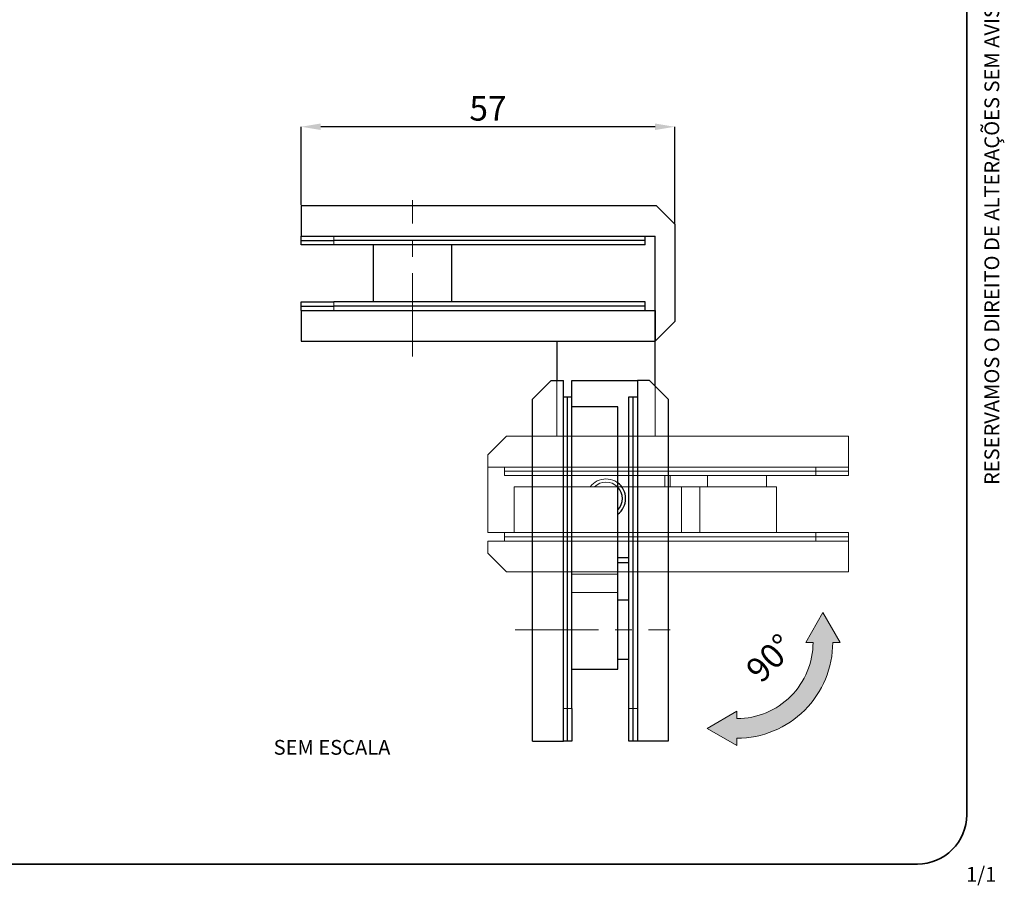
# Model space of a CAD drawing. Units: millimetres. Extents: x 5 to 296, y 3 to 205.
# Drawn here: x 196 to 296, y 3 to 91 of the extents above; entities that cross this region are included whole.
import ezdxf

# ---------------------------------------------------------------- set-up
doc = ezdxf.new("R2010")
doc.units = ezdxf.units.MM
doc.header["$PDSIZE"] = -1
doc.linetypes.add('CENTER', pattern=[10.159999999999998, 6.35, -1.27, 1.27, -1.27])
doc.linetypes.add('CENTERX2', pattern=[20.319999999999997, 12.7, -2.54, 2.54, -2.54])
for name, color, linetype in [('ANOTAÇÕES', 8, 'Continuous'), ('CENTRO', 8, 'CENTER'), ('COTAS', 8, 'Continuous'), ('FANTASMA', 9, 'Continuous'), ('TEXTOS_EM_PORTUGUES', 7, 'Continuous')]:
    doc.layers.add(name, color=color, linetype=linetype)
doc.layers.add('DESENHO', color=179, linetype='Continuous', lineweight=25)
doc.layers.add('LAYOUT_', color=7, linetype='Continuous', lineweight=35)
doc.styles.add('SLDTEXTSTYLE0', font='TXT', dxfattribs={"width": 0.7})
doc.dimstyles.new('SLDDIMSTYLE0', dxfattribs={"dimtxt": 2.5, "dimasz": 2, "dimexe": 0, "dimexo": 0.0625, "dimtad": 1, "dimdec": 1, "dimlfac": 1.5, "dimrnd": 1e-09, "dimzin": 12, "dimdsep": 46, "dimtxsty": 'SLDTEXTSTYLE0', "dimsah": 1, "dimcen": 0.09, "dimadec": 0, "dimazin": 3, "dimtfac": 1, "dimtdec": 1, "dimtofl": 0, "dimtmove": 0, "dimatfit": 3, "dimfxl": 1, "dimfrac": 2, "dimtolj": 1, "dimtzin": 12, "dimarcsym": 0})

# ---------------------------------------------------------------- blocks, each defined once
blk = doc.blocks.new('SW_NOTE_0')
at = {"layer": 'ANOTAÇÕES', "color": 0, "insert": (-3.418157025755902, 3.41815702575589), "char_height": 3.75, "attachment_point": 1, "rotation": 45.0000000000001, "style": 'SLDTEXTSTYLE0'}
blk.add_mtext('90°', dxfattribs=at)
blk = doc.blocks.new('Bloco9')
at = {"linetype": 'Continuous'}
h = blk.add_hatch(color=7, dxfattribs=at)
edge = h.paths.add_edge_path(flags=0)
edge.add_arc((6.936971047271935, 15.7500000000013), 14.625, 269.9999999999959, 359.9999999999965)
edge.add_line((21.56197104727194, 15.75000000000018), (22.68697104727126, 15.75000000000018))
edge.add_line((22.68697104727126, 15.75000000000018), (20.06197104727142, 20.29663336986822))
edge.add_line((20.06197104727142, 20.29663336986822), (17.4369710472717, 15.7500000000004))
edge.add_line((17.4369710472717, 15.7500000000004), (18.56197104727194, 15.7500000000004))
edge.add_arc((6.936971047271935, 15.7500000000013), 11.625, 269.9999999999937, 359.99999999999557, ccw=False)
edge.add_line((6.936971047270653, 4.125000000001301), (6.936971047270654, 5.250000000000572))
edge.add_line((6.936971047270654, 5.250000000000572), (2.390337677402349, 2.625000000000571))
edge.add_line((2.390337677402349, 2.625000000000571), (6.936971047270658, 5.6754601018838e-13))
edge.add_line((6.936971047270658, 5.676882575134101e-13), (6.936971047270659, 1.125000000001304))
at = {"color": 7, "linetype": 'Continuous', "lineweight": 18}
for p, q in [((20.06197104727141, 20.29663336986822), (17.4369710472717, 15.7500000000004)), ((22.68697104727126, 15.75000000000018), (20.06197104727141, 20.29663336986822)), ((17.4369710472717, 15.7500000000004), (18.56197104727194, 15.7500000000004)), ((21.56197104727194, 15.75000000000018), (22.68697104727126, 15.75000000000018)), ((6.936971047270654, 5.250000000000572), (2.390337677402349, 2.625000000000571)), ((6.936971047270653, 4.125000000001301), (6.936971047270654, 5.250000000000572)), ((2.390337677402349, 2.625000000000571), (6.936971047270659, 5.672200062153979e-13)), ((6.936971047270659, 5.672200062153979e-13), (6.936971047270659, 1.125000000001304))]:
    blk.add_line(p, q, dxfattribs=at)
for radius, start, end in [(11.625, 269.9999999999945, 359.9999999999963), (14.625, 269.9999999999959, 359.9999999999965)]:
    blk.add_arc((6.936971047271935, 15.7500000000013), radius, start, end, dxfattribs=at)
at = {"layer": 'ANOTAÇÕES', "color": 8}
blk.add_blockref('SW_NOTE_0', (11.3967301118482, 8.579691092138999), dxfattribs=at)
blk = doc.blocks.new('_D_3')
at = {"layer": 'COTAS', "color": 0, "lineweight": -2}
for p, q in [((224.3106950152334, 72.02632987363204), (224.3106950152334, 79.96382987363226)), ((260.3106950152334, 79.96382987363226), (226.3106950152334, 79.96382987363226)), ((262.3106950152334, 70.12632987363202), (262.3106950152334, 79.96382987363226))]:
    blk.add_line(p, q, dxfattribs=at)
at = {"layer": 'COTAS', "color": 0}
for points in [[(226.3106950152334, 80.29716320696559), (226.3106950152334, 79.63049654029894), (224.3106950152334, 79.96382987363226)], [(260.3106950152334, 79.63049654029894), (260.3106950152334, 80.29716320696559), (262.3106950152334, 79.96382987363226)]]:
    blk.add_solid(points, dxfattribs=at)
at = {"layer": 'Defpoints', "color": 0}
for p in [(224.3106950152334, 79.96382987363229), (224.3106950152334, 71.96382987363204), (262.3106950152334, 70.06382987363202)]:
    blk.add_point(p, dxfattribs=at)
at = {"layer": 'COTAS', "color": 0, "insert": (243.3106950152334, 83.08882987363226), "char_height": 2.5, "attachment_point": 2, "style": 'SLDTEXTSTYLE0'}
blk.add_mtext('\\A1;57', dxfattribs=at)

msp = doc.modelspace()

# ---------------------------------------------------------------- linework, layer by layer
at = {"color": 7, "linetype": 'Continuous', "lineweight": 25}
for p, q in [((224.3106950152334, 71.96382987363214), (224.3106950152334, 68.8304965402988)), ((224.3106950152334, 71.96382987363214), (260.4106950152334, 71.96382987363214)), ((262.3106950152334, 70.06382987363212), (260.4106950152334, 71.96382987363214)), ((262.3106950152334, 70.06382987363212), (262.3106950152334, 60.1638298736321)), ((224.3106950152334, 68.8304965402988), (260.3106950152334, 68.8304965402988)), ((224.3106950152334, 68.39716320696546), (224.3106950152334, 68.8304965402988)), ((224.3106950152334, 67.96382987363212), (224.3106950152334, 68.39716320696546)), ((224.3106950152334, 68.39716320696546), (227.6440283485667, 68.39716320696546)), ((259.3106950152334, 68.39716320696546), (227.6440283485667, 68.39716320696546)), ((259.3106950152334, 68.39716320696547), (259.3106950152334, 68.8304965402988)), ((259.3106950152334, 67.96382987363212), (259.3106950152334, 68.39716320696546)), ((260.3106950152334, 58.16382987363214), (260.3106950152334, 68.8304965402988)), ((227.6440283485667, 67.96382987363212), (224.3106950152334, 67.96382987363212)), ((259.3106950152334, 67.96382987363212), (227.6440283485667, 67.96382987363212)), ((231.6440283485667, 67.9638298736321), (231.6440283485667, 62.16382987363212)), ((239.6440283485667, 62.16382987363212), (239.6440283485667, 67.96382987363211)), ((224.3106950152334, 61.73049654029882), (224.3106950152334, 62.16382987363215)), ((224.3106950152334, 62.16382987363215), (227.6440283485667, 62.16382987363215)), ((259.3106950152334, 62.16382987363215), (227.6440283485667, 62.16382987363215)), ((259.3106950152334, 61.73049654029882), (259.3106950152334, 62.16382987363215)), ((224.3106950152334, 61.29716320696549), (224.3106950152334, 61.73049654029882)), ((224.3106950152334, 61.73049654029882), (227.6440283485667, 61.73049654029882)), ((224.3106950152334, 61.2971632069655), (224.3106950152334, 58.16382987363215)), ((224.3106950152334, 61.2971632069655), (260.3106950152334, 61.29716320696551)), ((259.3106950152334, 61.73049654029882), (227.6440283485667, 61.73049654029882)), ((259.3106950152334, 61.29716320696549), (259.3106950152334, 61.73049654029882)), ((260.3106950152334, 61.29716320696551), (260.3106950152334, 58.16382987363216)), ((260.3106950152334, 58.16382987363214), (262.3106950152334, 60.1638298736321)), ((224.3106950152334, 58.16382987363215), (260.3106950152334, 58.16382987363216)), ((250.3106950152334, 58.16382987363215), (250.3106950152334, 54.16382987363222)), ((260.3106950152334, 53.5971632069654), (260.3106950152334, 58.16382987363216)), ((249.7440283485668, 54.16382987363214), (247.8440283485668, 52.26382987363215)), ((249.7440283485668, 54.16382987363214), (250.9773616819001, 54.16382987363214)), ((250.9773616819, 17.49716320696547), (250.9773616819001, 54.16382987363214)), ((251.8440283485667, 52.49716320696543), (251.8440283485667, 54.16382987363214)), ((251.8440283485667, 54.16382987363214), (258.5106950152335, 54.16382987363214)), ((258.5106950152335, 54.16382987363214), (258.5106950152335, 17.49716320696547)), ((259.7440283485668, 54.16382987363214), (258.5106950152335, 54.16382987363214)), ((261.6440283485667, 52.26382987363213), (259.7440283485668, 54.16382987363214)), ((247.8440283485667, 17.49716320696546), (247.8440283485668, 52.26382987363215)), ((250.9773616819001, 52.49716320696547), (251.4106950152334, 52.49716320696547)), ((251.4106950152334, 52.49716320696547), (251.8440283485667, 52.49716320696547)), ((251.4106950152334, 20.83049654029881), (251.4106950152334, 52.49716320696547)), ((251.8440283485667, 20.83049654029881), (251.8440283485667, 52.49716320696547)), ((257.6440283485667, 20.83049654029881), (257.6440283485667, 52.49716320696547)), ((257.6440283485667, 52.49716320696547), (258.0773616819, 52.49716320696547)), ((258.0773616819001, 20.83049654029881), (258.0773616819, 52.49716320696547)), ((258.0773616819, 52.49716320696547), (258.5106950152334, 52.49716320696547)), ((261.6440283485667, 52.26382987363213), (261.6440283485667, 17.49716320696547)), ((256.5106950152334, 51.49716320696547), (251.8440283485667, 51.49716320696547)), ((256.5106950152334, 34.48735078979119), (256.5106950152334, 51.49716320696547)), ((256.5106950152334, 36.16382987363214), (257.6440283485667, 36.16382987363214)), ((256.5106950152334, 35.64710310060514), (257.6440283485667, 35.64710310060514)), ((256.5106950152334, 32.60173270662707), (256.5106950152334, 34.48735078979119)), ((256.5106950152334, 24.83049654029881), (256.5106950152334, 32.60173270662707)), ((257.6440283485667, 31.83049654029881), (256.5106950152334, 31.83049654029881)), ((256.5106950152334, 25.8304965402988), (257.6440283485667, 25.8304965402988)), ((251.8440283485667, 24.83049654029881), (256.5106950152334, 24.83049654029881)), ((251.4106950152334, 17.49716320696547), (251.4106950152334, 20.83049654029881)), ((251.8440283485667, 20.83049654029881), (251.8440283485667, 17.49716320696547)), ((257.6440283485667, 17.49716320696547), (257.6440283485667, 20.83049654029881)), ((258.0773616819001, 17.49716320696546), (258.0773616819001, 20.83049654029881)), ((247.8440283485667, 17.49716320696546), (250.9773616819, 17.49716320696547)), ((251.4106950152334, 17.49716320696546), (250.9773616819001, 17.49716320696546)), ((251.8440283485667, 17.49716320696547), (251.4106950152334, 17.49716320696547)), ((258.0773616819001, 17.49716320696547), (257.6440283485667, 17.49716320696547)), ((258.5106950152335, 17.49716320696546), (258.0773616819001, 17.49716320696546)), ((261.6440283485667, 17.49716320696547), (258.5106950152335, 17.49716320696547))]:
    msp.add_line(p, q, dxfattribs=at)
at = {"color": 7, "linetype": 'Continuous', "lineweight": 18}
for p, q in [((224.3106950152334, 71.96382987363214), (224.3106950152334, 68.8304965402988)), ((224.3106950152334, 71.96382987363214), (260.4106950152334, 71.96382987363214)), ((262.3106950152334, 70.06382987363212), (260.4106950152334, 71.96382987363214)), ((262.3106950152334, 70.06382987363212), (262.3106950152334, 60.1638298736321)), ((224.3106950152334, 68.8304965402988), (260.3106950152334, 68.8304965402988)), ((224.3106950152334, 68.39716320696547), (224.3106950152334, 68.8304965402988)), ((227.6440283485667, 68.39716320696549), (224.3106950152334, 68.39716320696547)), ((224.3106950152334, 67.96382987363212), (224.3106950152334, 68.39716320696546)), ((227.6440283485667, 68.83049654029882), (227.6440283485667, 68.39716320696549)), ((259.3106950152334, 68.39716320696549), (227.6440283485667, 68.39716320696549)), ((227.6440283485667, 68.39716320696549), (227.6440283485667, 67.96382987363214)), ((259.3106950152334, 68.39716320696549), (259.3106950152334, 68.83049654029881)), ((259.3106950152334, 67.96382987363214), (259.3106950152334, 68.39716320696547)), ((260.3106950152334, 58.16382987363215), (260.3106950152334, 68.8304965402988)), ((227.6440283485667, 67.96382987363214), (224.3106950152334, 67.96382987363212)), ((259.3106950152334, 67.96382987363214), (227.6440283485667, 67.96382987363214)), ((231.6440283485667, 67.96382987363211), (231.6440283485667, 62.16382987363215)), ((239.6440283485667, 62.16382987363215), (239.6440283485667, 67.96382987363211)), ((224.3106950152334, 61.73049654029883), (224.3106950152334, 62.16382987363215)), ((224.3106950152334, 62.16382987363215), (227.6440283485667, 62.16382987363217)), ((227.6440283485667, 62.16382987363217), (227.6440283485667, 61.73049654029884)), ((259.3106950152334, 62.16382987363216), (227.6440283485667, 62.16382987363217)), ((259.3106950152334, 61.73049654029883), (259.3106950152334, 62.16382987363216)), ((224.3106950152334, 61.29716320696549), (224.3106950152334, 61.73049654029883)), ((224.3106950152334, 61.73049654029883), (227.6440283485667, 61.73049654029884)), ((224.3106950152334, 61.29716320696551), (224.3106950152334, 58.16382987363216)), ((224.3106950152334, 61.29716320696551), (260.3106950152334, 61.29716320696551)), ((227.6440283485667, 61.73049654029884), (227.6440283485667, 61.2971632069655)), ((259.3106950152334, 61.73049654029883), (227.6440283485667, 61.73049654029884)), ((259.3106950152334, 61.2971632069655), (259.3106950152334, 61.73049654029883)), ((260.3106950152334, 61.29716320696551), (260.3106950152334, 58.16382987363217)), ((260.3106950152334, 58.16382987363215), (262.3106950152334, 60.1638298736321)), ((224.3106950152334, 58.16382987363216), (260.3106950152334, 58.16382987363217)), ((250.3106950152334, 58.16382987363217), (250.3106950152334, 48.49716320696557)), ((260.3106950152334, 48.49716320696557), (260.3106950152334, 58.16382987363217))]:
    msp.add_line(p, q, dxfattribs=at)
at = {"color": 8, "linetype": 'Continuous', "lineweight": 18}
for p, q in [((227.6440283485667, 68.8304965402988), (227.6440283485667, 68.39716320696547)), ((227.6440283485667, 68.39716320696546), (227.6440283485667, 67.96382987363212)), ((227.6440283485667, 62.16382987363215), (227.6440283485667, 61.73049654029882)), ((227.6440283485667, 61.73049654029882), (227.6440283485667, 61.29716320696549)), ((256.5106950152334, 34.48735078979119), (251.8440283485667, 34.48735078979119)), ((256.5106950152334, 32.60173270662707), (251.8440283485667, 32.60173270662705)), ((250.9773616819001, 20.8304965402988), (251.4106950152334, 20.8304965402988)), ((251.4106950152334, 20.83049654029881), (251.8440283485667, 20.83049654029881)), ((257.6440283485667, 20.83049654029881), (258.0773616819001, 20.83049654029881)), ((258.0773616819001, 20.83049654029881), (258.5106950152335, 20.83049654029881))]:
    msp.add_line(p, q, dxfattribs=at)
at = {"color": 7, "linetype": 'Continuous', "lineweight": 18}
for radius, start, end in [(2.000000000000017, 36.86989764584224, 143.1301023541575), (1.666666666666693, 46.05448043768862, 133.9455195623096)]:
    msp.add_arc((255.3106950152334, 42.16382987363213), radius, start, end, dxfattribs=at)
at = {"color": 7, "linetype": 'Continuous', "lineweight": 25}
for radius, start, end in [(2.000000000000034, 306.8698976458448, 53.13010235415611), (1.666666666666704, 316.0544804376915, 43.94551956230931)]:
    msp.add_arc((255.3106950152334, 42.16382987363213), radius, start, end, dxfattribs=at)
msp.add_open_spline([(151.0989918421761, 183.1641210610982), (151.9872140387425, 183.1011538519666), (153.7812241078594, 182.9739741804352), (156.502973970409, 182.8049611338058), (159.2936321421793, 182.7506547918451), (162.1601154486981, 182.8852682686712), (165.0621420480655, 183.2894330612102), (167.6640178610755, 183.7371143273722), (169.9353589874703, 184.0748953551394), (171.8377799587834, 184.2621159090099), (173.6521513241275, 184.2813639247961), (175.3570664117254, 184.0662740992984), (176.9318277869916, 183.5382970984345), (178.3140615833042, 182.6250749241842), (179.5240285238723, 181.421932786712), (180.6239353301122, 180.0004027580711), (181.664719897684, 178.4207807502556), (182.692725759531, 176.7433124229868), (183.7528476009376, 175.0295743873787), (185.0158532414243, 173.1476200309382), (186.5949530391073, 171.2040404373372), (188.6081872993708, 169.3636382939273), (190.7655041035648, 167.725727715218), (192.9763098884263, 166.2130856893858), (194.9975839058827, 164.8459693845367), (196.7617270679631, 163.5561554825187), (198.2397498021328, 162.3205593999056), (199.5378027403217, 160.9858843365574), (200.6051097679717, 159.5085443721115), (201.3503608609385, 157.9105006322273), (201.7554107599266, 156.2204156879965), (201.9126165433079, 154.4920434041377), (201.875927436959, 152.6973944773052), (201.6816701479287, 150.8763994548085), (201.3646352815773, 149.0675661850174), (200.8795657799853, 146.9679034525363), (200.1907432981058, 144.6091165547844), (199.3025750292707, 141.9971953779616), (198.3639581385898, 139.3633522638205), (197.4488587795227, 136.6594614815515), (196.6505384938693, 133.8287900424297), (196.077933153486, 130.8771862163254), (195.8377392962933, 127.7639850889972), (195.9616147719671, 124.5668926325806), (196.3176483776394, 121.3245296911456), (196.8231954453387, 118.0857777104093), (197.4079773145584, 114.8438838208572), (197.9980840028567, 111.6483325428806), (198.519017842479, 108.5488414818384), (198.8689393611843, 105.8156323796475), (199.0243230693607, 103.463805900412), (199.006787848127, 101.4960408784749), (198.8000732239404, 99.67543697127255), (198.367534195894, 98.01926098445583), (197.6669975945061, 96.5482708255421), (196.6541022921453, 95.29361932498168), (195.3112942533851, 94.30977342194973), (193.6214753082877, 93.51070885353197), (191.5988835462141, 92.86913994727621), (189.2804815741144, 92.34162401447124), (186.8036460267184, 91.88433120262977), (184.2342652497318, 91.43165763990463), (181.639221870896, 90.9177156160528), (179.0850567510074, 90.27621928361509), (176.7358021044049, 89.47077596570742), (174.636575046076, 88.47062684536391), (172.8265699403687, 87.25178179446102), (171.2104693022231, 85.8114846412131), (169.7412545562732, 84.22213302079302), (168.3773224281883, 82.54091662645641), (167.0769631704847, 80.82640707454067), (165.800172066558, 79.13569923785131), (164.4548394301915, 77.46338666989374), (162.9904173954007, 75.8791402226493), (161.3184106598777, 74.495225966146), (159.4970459863565, 73.41226057549063), (157.5498329605151, 72.60705532769127), (155.4884225868618, 72.06676554933215), (153.324740689927, 71.7545382498622), (151.8493429266131, 71.72953199382803), (151.0989918421766, 71.71681442586129)], degree=3, knots=[0, 0, 0, 0, 0.01488821662498411, 0.03007086587079751, 0.04558919127659899, 0.06153604342375736, 0.07798948926112638, 0.09453765253664007, 0.1056836902640309, 0.1163758419574112, 0.1264770121589865, 0.1359601786475188, 0.1449866882799695, 0.1539804267781716, 0.1633914338229131, 0.1733996516066147, 0.1839823672482477, 0.1950065113620062, 0.2062943967389654, 0.2176719135194614, 0.2328895216625038, 0.2480286654753969, 0.2631524906854368, 0.2781500481185487, 0.2928113058907241, 0.3039508570169543, 0.3146752516897336, 0.3249853646447147, 0.3350011427603494, 0.3450082048876459, 0.3542503484948464, 0.3639169790588494, 0.3739523011971022, 0.3842145022167661, 0.3945073223486656, 0.4046380904152982, 0.4202307435661476, 0.4355673508010135, 0.4507594596354024, 0.4669815354720724, 0.4832861660231842, 0.4998982830916753, 0.5171671402257069, 0.5353625275211169, 0.5533086761219725, 0.5716811871793674, 0.5901572138595848, 0.6083860557450096, 0.626012675706727, 0.6427020719585509, 0.6544328638249933, 0.6653949118944047, 0.675561588946591, 0.6849942237234984, 0.6938861803470258, 0.7026028704238902, 0.7116620969728109, 0.721467438069926, 0.7337396498748541, 0.7470637605771155, 0.7612013958370575, 0.7758478533008293, 0.7906852661803805, 0.8054240518290218, 0.8198471665089825, 0.832138110844967, 0.8441916554515254, 0.8561958442371265, 0.8682514389914527, 0.8803427981385895, 0.8923784463488533, 0.9042292213583835, 0.9157643610397382, 0.9282559507664007, 0.9402352179595038, 0.9519160645877004, 0.963550961483058, 0.9753478033973003, 0.987462497968663, 1, 1, 1, 1], dxfattribs=at)
at = {"layer": 'CENTRO', "linetype": 'CENTERX2', "lineweight": 18, "ltscale": 0.6666666666666666}
for p, q in [((235.644028348566, 56.59556184451733), (235.644028348566, 72.5089284376205)), ((246.0755186992739, 28.83049654029883), (261.8299081497134, 28.83049654029883))]:
    msp.add_line(p, q, dxfattribs=at)
at = {"layer": 'FANTASMA', "lineweight": 18}
for p, q in [((245.2106950152334, 48.49716320696547), (243.3106950152334, 46.59716320696547)), ((245.2106950152334, 48.49716320696547), (279.9773616819, 48.49716320696547)), ((279.9773616819, 48.49716320696547), (279.9773616819, 45.36382987363214)), ((243.3106950152334, 46.59716320696547), (243.3106950152334, 45.36382987363214)), ((243.3106950152334, 45.36382987363214), (279.9773616819, 45.36382987363214)), ((243.3106950152334, 38.69716320696547), (243.3106950152334, 45.36382987363214)), ((244.9773616819001, 44.93049654029876), (244.9773616819001, 45.3638298736321)), ((276.6440283485667, 44.93049654029881), (276.6440283485667, 45.36382987363215)), ((279.9773616819, 45.36382987363215), (279.9773616819, 44.93049654029881)), ((276.6440283485667, 44.93049654029881), (244.9773616819001, 44.93049654029876)), ((244.9773616819001, 44.49716320696543), (244.9773616819001, 44.93049654029876)), ((276.6440283485667, 44.49716320696548), (244.9773616819001, 44.49716320696543)), ((261.3106950152334, 43.3638298736321), (261.3106950152334, 44.49716320696542)), ((261.8274217882604, 43.3638298736321), (261.8274217882604, 44.49716320696542)), ((265.6440283485667, 44.49716320696543), (265.6440283485667, 43.36382987363213)), ((271.6440283485668, 43.36382987363212), (271.6440283485668, 44.49716320696545)), ((279.9773616819, 44.93049654029881), (276.6440283485667, 44.93049654029881)), ((276.6440283485667, 44.49716320696548), (276.6440283485667, 44.93049654029881)), ((279.9773616819, 44.49716320696549), (276.6440283485667, 44.49716320696548)), ((279.9773616819, 44.93049654029881), (279.9773616819, 44.49716320696549)), ((245.9773616819001, 43.36382987363208), (245.9773616819001, 38.69716320696548)), ((262.9871740990744, 43.36382987363211), (245.9773616819001, 43.36382987363208)), ((264.8727921822385, 43.36382987363211), (262.9871740990744, 43.36382987363211)), ((262.9871740990744, 43.36382987363211), (262.9871740990744, 38.69716320696543)), ((272.6440283485668, 43.36382987363213), (264.8727921822385, 43.36382987363211)), ((264.8727921822385, 43.36382987363211), (264.8727921822385, 38.69716320696544)), ((272.6440283485668, 38.69716320696563), (272.6440283485668, 43.36382987363213)), ((244.9773616819001, 38.69716320696547), (243.3106950152334, 38.69716320696547)), ((244.9773616819001, 38.26382987363213), (244.9773616819001, 38.69716320696546)), ((276.6440283485667, 38.69716320696546), (244.9773616819001, 38.69716320696546)), ((276.6440283485667, 38.26382987363213), (244.9773616819001, 38.26382987363213)), ((244.9773616819001, 37.8304965402988), (244.9773616819001, 38.26382987363213)), ((276.6440283485667, 38.26382987363213), (276.6440283485667, 38.69716320696546)), ((276.6440283485667, 38.69716320696546), (279.9773616819, 38.69716320696545)), ((279.9773616819, 38.26382987363212), (276.6440283485667, 38.26382987363213)), ((276.6440283485667, 37.8304965402988), (276.6440283485667, 38.26382987363213)), ((279.9773616819, 38.69716320696545), (279.9773616819, 38.26382987363212)), ((279.9773616819, 38.26382987363212), (279.9773616819, 37.83049654029879)), ((243.3106950152334, 36.59716320696548), (243.3106950152334, 37.8304965402988)), ((279.9773616819, 37.8304965402988), (243.3106950152334, 37.8304965402988)), ((279.9773616819, 34.69716320696548), (279.9773616819, 37.8304965402988)), ((243.3106950152334, 36.59716320696548), (245.2106950152334, 34.69716320696548)), ((279.9773616819, 34.69716320696548), (245.2106950152334, 34.69716320696548))]:
    msp.add_line(p, q, dxfattribs=at)
msp.add_arc((255.3106950152334, 42.16382987363214), 2.000000000000003, 36.86989764584712, 143.1301023541531, dxfattribs=at)
at = {"layer": 'LAYOUT_'}
for p, q in [((292, 10.00000000000004), (292, 200)), ((10.00000000000004, 5.000000000000004), (286.9999999999999, 5))]:
    msp.add_line(p, q, dxfattribs=at)
msp.add_arc((287, 9.999999999999998), 5, 270.0000000000002, 4.478220991500632e-13, dxfattribs=at)

# ---------------------------------------------------------------- block references
at = {"layer": 'ANOTAÇÕES', "xscale": 0.6666666666666666, "yscale": 0.6666666666666666, "zscale": 0.6666666666666666}
msp.add_blockref('Bloco9', (264.0012703356761, 17.03970783617867), dxfattribs=at)

# ---------------------------------------------------------------- texts
at = {"layer": 'DESENHO', "insert": (293.470833344385, 4.704402426384966), "char_height": 1.5, "attachment_point": 2, "style": 'SLDTEXTSTYLE0'}
msp.add_mtext('1/1', dxfattribs=at)
at = {"layer": 'LAYOUT_', "insert": (293.8058941036782, 104.6749865114689), "char_height": 1.5, "attachment_point": 2, "rotation": 90.00000000000018, "style": 'SLDTEXTSTYLE0'}
msp.add_mtext('RESERVAMOS O DIREITO DE ALTERAÇÕES SEM AVISO PRÉVIO. TODAS AS MEDIDAS EM mm. IMAGENS MERAMENTE ILUSTRATIVAS.', dxfattribs=at)
at = {"layer": 'TEXTOS_EM_PORTUGUES', "insert": (227.4491246005333, 17.61526943072958), "char_height": 1.5, "attachment_point": 2, "style": 'SLDTEXTSTYLE0'}
msp.add_mtext('SEM ESCALA', dxfattribs=at)

# ---------------------------------------------------------------- dimensions: what is measured, and where the dimension line sits
at = {"layer": 'COTAS'}
dim = msp.add_linear_dim(base=(224.3106950152334, 79.96382987363226), p1=(262.3106950152334, 70.06382987363202), p2=(224.3106950152334, 71.96382987363204), dimstyle='SLDDIMSTYLE0', dxfattribs=at)
dim.commit()
dim.dimension.update_dxf_attribs({"geometry": '_D_3', "text_midpoint": (243.3106950152334, 79.96382987363226), "dimtype": 160})

doc.saveas('drawing.dxf')
